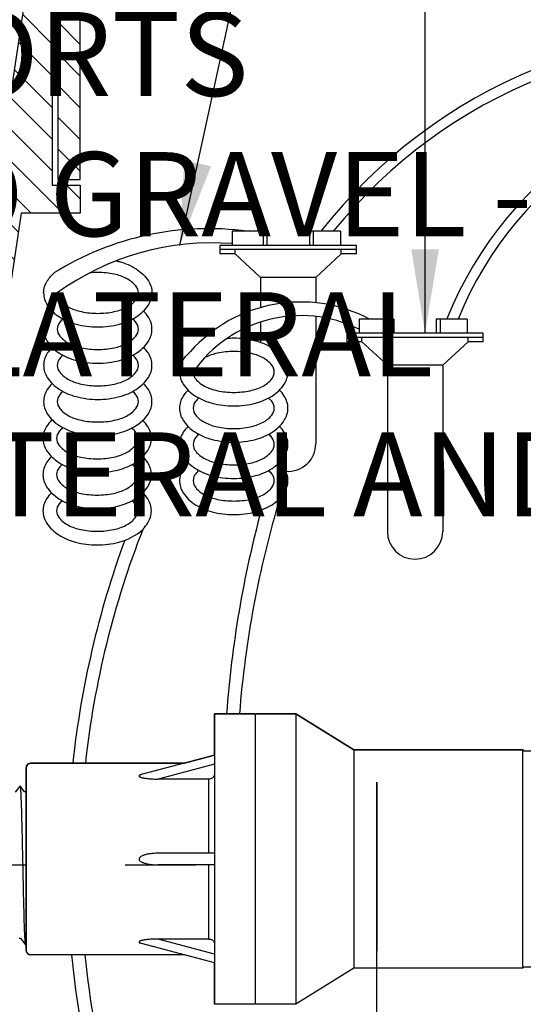
# Model space of a CAD drawing. Extents: x -3 to 171, y -12 to 44.
# Drawn here: x 93 to 98, y 14 to 23 of the extents above; entities that cross this region are included whole.
import ezdxf

# ---------------------------------------------------------------- set-up
doc = ezdxf.new("R2010")
doc.units = 0
doc.header["$MEASUREMENT"] = 0
for name, color, linetype in [('DETAIL 1', 1, 'Continuous'), ('HI-DETL-FINE', 249, 'Continuous'), ('HI-DETL-THIN', 1, 'Continuous'), ('HI-HTCH-FILL', 9, 'Continuous'), ('HI-PROD-FINE', 249, 'Continuous'), ('HI-PROD-OTLN', 3, 'Continuous'), ('HI-TEXT-STND', 2, 'Continuous')]:
    doc.layers.add(name, color=color, linetype=linetype)
doc.layers.add('HI-DETL-WIRE', color=249, linetype='Continuous', lineweight=25)
doc.layers.add('HI-GRND', color=6, linetype='Continuous', lineweight=25)
doc.layers.add('REF', color=5, linetype='Continuous', plot=False)
doc.styles.add('HUNTER', font='ARIALN.TTF')
doc.dimstyles.new('HUNTER', dxfattribs={"dimtxt": 0.125, "dimasz": 0.1, "dimexe": 0.05, "dimexo": 0.05, "dimgap": 0.09, "dimtad": 0, "dimtoh": 1, "dimdec": 3, "dimzin": 3, "dimdsep": 46, "dimlunit": 4, "dimtxsty": 'HUNTER', "dimblk": 'ARCHTICK', "dimcen": 0.1, "dimclrd": 249, "dimclre": 249, "dimclrt": 1, "dimadec": 4, "dimazin": 2, "dimtfac": 1, "dimtdec": 3, "dimtofl": 0, "dimtmove": 2, "dimatfit": 0, "dimfxl": 1, "dimfrac": 2, "dimtolj": 1, "dimtzin": 0, "dimarcsym": 0})

# ---------------------------------------------------------------- blocks, each defined once
blk = doc.blocks.new('_ARCHTICK')
at = {"color": 0, "linetype": 'ByBlock', "const_width": 0.15}
blk.add_lwpolyline([(-0.5, -0.5), (0.5, 0.5)], dxfattribs=at)

msp = doc.modelspace()

# ---------------------------------------------------------------- hatches: boundary and pattern name
at = {"layer": 'HI-HTCH-FILL'}
h = msp.add_hatch(dxfattribs=at)
h.set_pattern_fill('ANSI31', color=256, scale=1.6, angle=90)
h.set_pattern_definition([(135, (69.53628, 11.19865), (-0.14142136, -0.14142136), [])])
h.paths.add_polyline_path([(103.818, 22.9487), (113.8169, 22.9487), (113.8169, 21.3486), (114.0169, 21.3486), (114.0169, 22.9487), (114.318, 22.9487), (114.318, 23.1987), (103.818, 23.1987), (93.318, 23.1987), (93.318, 22.9487), (93.619, 22.9487), (93.619, 21.3486), (93.819, 21.3486), (93.819, 22.9487)])
h = msp.add_hatch(dxfattribs=at)
h.set_pattern_fill('ANSI31', color=256, scale=1.6, angle=90)
h.set_pattern_definition([(135, (91.06798, 11.19865), (-0.1414214, -0.1414214), [])])
edge = h.paths.add_edge_path()
edge.add_line((91.068, 11.1987), (91.8216, 11.1987))
edge.add_line((91.8216, 11.1987), (91.068, 11.1987))
edge.add_line((91.068, 11.1987), (91.068, 12.1987))
edge.add_arc((91.193, 12.1987), 0.125, 0, 180, ccw=False)
edge.add_line((91.318, 12.1987), (91.318, 11.6987))
edge.add_line((91.318, 11.6987), (91.6428, 11.6987))
edge.add_line((91.6428, 11.6987), (93.318, 22.8987))
edge.add_line((93.318, 22.8987), (93.569, 22.8987))
edge.add_line((93.569, 22.8987), (93.569, 21.2986))
edge.add_line((93.569, 21.2986), (93.819, 21.2986))
edge.add_line((93.819, 21.2986), (93.819, 21.0486))
edge.add_line((93.819, 21.0486), (93.2941, 21.0486))
edge.add_line((93.2941, 21.0486), (91.8216, 11.1987))

# ---------------------------------------------------------------- linework, layer by layer
at = {"layer": 'HI-DETL-FINE'}
msp.add_lwpolyline([(93.2746, 14.5782), (93.2881, 14.5782), (93.3299, 14.5191), (93.3712, 14.5767), (93.3712, 14.5767), (93.3847, 14.5767), (93.4248, 14.5206), (93.4667, 14.5797), (93.4802, 14.5797), (93.5198, 14.5236), (93.5622, 14.5827), (93.5757, 14.5827), (93.6157, 14.5266), (93.6577, 14.5857), (93.6712, 14.5857), (93.7108, 14.5295), (93.7533, 14.5886), (93.7667, 14.5886), (93.8066, 14.5325), (93.8488, 14.5916), (93.8622, 14.5916), (93.9018, 14.5355), (93.9443, 14.5946), (93.9577, 14.5946), (93.9977, 14.5385), (94.0398, 14.5976), (94.0533, 14.5976), (94.0652, 14.5773), (94.1013, 14.6125), (94.1013, 15.8479), (94.035, 15.9143), (94.0058, 15.8643), (93.9923, 15.8643), (93.9505, 15.9234), (93.9103, 15.8673), (93.8968, 15.8673), (93.855, 15.9264), (93.8148, 15.8703), (93.8013, 15.8703), (93.7595, 15.9293), (93.7193, 15.8732), (93.7058, 15.8732), (93.6639, 15.9323), (93.6238, 15.8762), (93.6103, 15.8762), (93.5684, 15.9353), (93.5283, 15.8792), (93.5148, 15.8792), (93.4729, 15.9383), (93.4328, 15.8822), (93.4193, 15.8822), (93.3774, 15.9412), (93.3361, 15.8836), (93.3361, 15.8836), (93.3227, 15.8836), (93.2825, 15.9398), (93.2406, 15.8807)], dxfattribs=at)
for points, knots in [([(93.2825, 15.9398), (93.2833, 15.9378), (93.284, 15.9355), (93.2851, 15.9278), (93.2859, 15.9203), (93.2881, 15.8905), (93.2896, 15.8611), (93.2955, 15.7087), (93.3, 15.5139), (93.3089, 15.0994), (93.3133, 14.8836), (93.3213, 14.6167), (93.3251, 14.541), (93.3299, 14.5191)], [0.0267266, 0.0267266, 0.0267266, 0.0267266, 0.046271, 0.046271, 0.092542, 0.092542, 0.1850839, 0.1850839, 0.4654742, 0.4654742, 0.7458644, 0.7458644, 0.9668165, 0.9668165, 0.9668165, 0.9668165]), ([(93.4248, 14.5206), (93.4241, 14.5226), (93.4234, 14.5249), (93.4222, 14.5326), (93.4215, 14.54), (93.4193, 14.5699), (93.4178, 14.5993), (93.4119, 14.7517), (93.4074, 14.9465), (93.3984, 15.361), (93.394, 15.5768), (93.386, 15.8437), (93.3822, 15.9194), (93.3774, 15.9412)], [0.0267266, 0.0267266, 0.0267266, 0.0267266, 0.046271, 0.046271, 0.092542, 0.092542, 0.1850839, 0.1850839, 0.4654742, 0.4654742, 0.7458644, 0.7458644, 0.9668165, 0.9668165, 0.9668165, 0.9668165]), ([(93.5198, 14.5236), (93.5196, 14.5241), (93.5195, 14.5246), (93.519, 14.5269), (93.5187, 14.5289), (93.5177, 14.5361), (93.5171, 14.5424), (93.5145, 14.576), (93.5125, 14.6184), (93.5056, 14.8162), (93.5007, 15.0486), (93.4909, 15.5046), (93.486, 15.7216), (93.4789, 15.8905), (93.4763, 15.9247), (93.4729, 15.9383)], [0.0239843, 0.0239843, 0.0239843, 0.0239843, 0.0296723, 0.0296723, 0.0494538, 0.0494538, 0.0890168, 0.0890168, 0.2121914, 0.2121914, 0.5207124, 0.5207124, 0.8292334, 0.8292334, 0.9674148, 0.9674148, 0.9674148, 0.9674148]), ([(93.6157, 14.5266), (93.6152, 14.5277), (93.6148, 14.5289), (93.6139, 14.5337), (93.6133, 14.5385), (93.6115, 14.5576), (93.6103, 14.5763), (93.6068, 14.6495), (93.6044, 14.7212), (93.5963, 15.0191), (93.5907, 15.3213), (93.5811, 15.7165), (93.5772, 15.8432), (93.5722, 15.9147), (93.5711, 15.9247), (93.5684, 15.9353)], [0.0255873, 0.0255873, 0.0255873, 0.0255873, 0.0369121, 0.0369121, 0.0738241, 0.0738241, 0.1476483, 0.1476483, 0.2952965, 0.2952965, 0.6524056, 0.6524056, 0.8993324, 0.8993324, 0.9662566, 0.9662566, 0.9662566, 0.9662566]), ([(93.7108, 14.5295), (93.7107, 14.53), (93.7106, 14.5305), (93.7101, 14.5327), (93.7098, 14.5347), (93.7088, 14.5416), (93.7081, 14.5479), (93.7056, 14.5803), (93.7036, 14.6207), (93.6972, 14.8012), (93.6927, 15.0041), (93.6837, 15.4193), (93.6792, 15.6274), (93.6716, 15.8548), (93.668, 15.9154), (93.6639, 15.9323)], [0.0240831, 0.0240831, 0.0240831, 0.0240831, 0.0293984, 0.0293984, 0.0489974, 0.0489974, 0.0881952, 0.0881952, 0.2086036, 0.2086036, 0.4914247, 0.4914247, 0.7742458, 0.7742458, 0.9671633, 0.9671633, 0.9671633, 0.9671633]), ([(93.8066, 14.5325), (93.8062, 14.5336), (93.8058, 14.5347), (93.8049, 14.5392), (93.8044, 14.5438), (93.8026, 14.5618), (93.8015, 14.5796), (93.798, 14.649), (93.7957, 14.717), (93.7881, 14.9941), (93.7827, 15.2716), (93.7733, 15.6696), (93.7692, 15.8095), (93.7639, 15.902), (93.7624, 15.9172), (93.7595, 15.9293)], [0.0256589, 0.0256589, 0.0256589, 0.0256589, 0.03606, 0.03606, 0.0721199, 0.0721199, 0.1442398, 0.1442398, 0.2884796, 0.2884796, 0.6256792, 0.6256792, 0.8783272, 0.8783272, 0.9661505, 0.9661505, 0.9661505, 0.9661505]), ([(93.9018, 14.5355), (93.9017, 14.5359), (93.9016, 14.5363), (93.9011, 14.5384), (93.9008, 14.5403), (93.8999, 14.5469), (93.8992, 14.5528), (93.8967, 14.5835), (93.8948, 14.622), (93.8881, 14.8053), (93.8833, 15.025), (93.8737, 15.4653), (93.8689, 15.6803), (93.8615, 15.8691), (93.8586, 15.9115), (93.855, 15.9264)], [0.0241904, 0.0241904, 0.0241904, 0.0241904, 0.0287035, 0.0287035, 0.0478392, 0.0478392, 0.0861106, 0.0861106, 0.2041699, 0.2041699, 0.5066578, 0.5066578, 0.8091457, 0.8091457, 0.966789, 0.966789, 0.966789, 0.966789]), ([(93.9977, 14.5385), (93.9972, 14.5396), (93.9968, 14.5408), (93.9959, 14.5455), (93.9953, 14.5502), (93.9935, 14.5691), (93.9923, 14.5876), (93.9888, 14.6598), (93.9864, 14.7306), (93.9784, 15.0255), (93.9727, 15.3253), (93.9629, 15.7153), (93.9589, 15.8393), (93.954, 15.9049), (93.9531, 15.9134), (93.9505, 15.9234)], [0.025823, 0.025823, 0.025823, 0.025823, 0.0369918, 0.0369918, 0.0739836, 0.0739836, 0.1479671, 0.1479671, 0.2959343, 0.2959343, 0.6554419, 0.6554419, 0.9053139, 0.9053139, 0.9661857, 0.9661857, 0.9661857, 0.9661857])]:
    msp.add_open_spline(points, degree=3, knots=knots, dxfattribs=at)
at = {"layer": 'HI-DETL-FINE', "lineweight": 15}
msp.add_open_spline([(94.0652, 14.5773), (94.065, 14.5777), (94.0645, 14.5789), (94.0637, 14.586), (94.0629, 14.5978), (94.0621, 14.6143), (94.0613, 14.635), (94.0605, 14.6598), (94.0596, 14.689), (94.0588, 14.7221), (94.058, 14.7586), (94.0572, 14.7985), (94.0563, 14.8418), (94.0555, 14.8881), (94.0547, 14.9364), (94.0539, 14.9869), (94.053, 15.0397), (94.0522, 15.094), (94.0514, 15.1489), (94.0506, 15.2045), (94.0497, 15.2609), (94.0489, 15.3173), (94.0481, 15.3726), (94.0473, 15.4272), (94.0465, 15.4809), (94.0456, 15.533), (94.0448, 15.5826), (94.044, 15.6299), (94.0432, 15.6749), (94.0423, 15.7168), (94.0415, 15.7551), (94.0407, 15.7898), (94.0399, 15.8209), (94.039, 15.8479), (94.0382, 15.8704), (94.0374, 15.8885), (94.0366, 15.9022), (94.0357, 15.9108), (94.035, 15.9143)], degree=3, knots=[0, 0, 0, 0, 0.020659, 0.046786, 0.073665, 0.100545, 0.126804, 0.153062, 0.180077, 0.207091, 0.233481, 0.259871, 0.28702, 0.314169, 0.34069, 0.367211, 0.394494, 0.421778, 0.44843, 0.475082, 0.5025, 0.529918, 0.556701, 0.583484, 0.611036, 0.638589, 0.665505, 0.69242, 0.72011, 0.747799, 0.774848, 0.801896, 0.829723, 0.857549, 0.88473, 0.911912, 0.939875, 1, 1, 1, 1], dxfattribs=at)
at = {"layer": 'HI-DETL-THIN'}
msp.add_lwpolyline([(103.818, 22.9487), (113.8169, 22.9487), (113.8169, 21.3486), (114.0169, 21.3486), (114.0169, 22.9487), (114.318, 22.9487), (114.318, 23.1987), (103.818, 23.1987), (93.318, 23.1987), (93.318, 22.9487), (93.619, 22.9487), (93.619, 21.3486), (93.819, 21.3486), (93.819, 22.9487)], close=True, dxfattribs=at)
msp.add_lwpolyline([(91.068, 11.1987), (91.8216, 11.1987), (91.068, 11.1987), (91.068, 12.1987, -1), (91.318, 12.1987), (91.318, 11.6987), (91.6428, 11.6987), (93.318, 22.8987), (93.569, 22.8987), (93.569, 21.2986), (93.819, 21.2986), (93.819, 21.0486), (93.2941, 21.0486), (91.8216, 11.1987)], format="xyb", dxfattribs=at)
at = {"layer": 'HI-DETL-WIRE'}
for p, q in [((95.1751, 20.8864), (95.1751, 20.7604)), ((95.4859, 20.8864), (95.1751, 20.8864)), ((95.4523, 20.8864), (95.4523, 20.7604)), ((95.4859, 20.8864), (95.4859, 20.7604)), ((96.1412, 20.8864), (95.864, 20.8864)), ((95.864, 20.8864), (95.864, 20.7604)), ((95.8976, 20.8864), (95.8976, 20.7604)), ((96.1412, 20.8864), (96.1412, 20.7604)), ((96.284, 20.7604), (95.0659, 20.7604)), ((95.0659, 20.7604), (95.0659, 20.6848)), ((96.284, 20.6848), (96.284, 20.7604)), ((96.284, 20.7226), (95.0659, 20.7226)), ((95.2012, 20.6848), (95.0659, 20.6848)), ((95.2012, 20.6848), (95.2012, 20.7226)), ((95.4284, 20.4748), (95.2012, 20.6848)), ((95.9215, 20.4748), (96.1487, 20.6848)), ((96.1487, 20.6848), (96.1487, 20.7226)), ((96.284, 20.6848), (96.1487, 20.6848)), ((95.9215, 20.4748), (95.4284, 20.4748)), ((95.4284, 20.4748), (95.4284, 20.206)), ((95.9215, 20.4748), (95.9215, 20.2484)), ((95.9215, 20.126), (95.9215, 18.9908)), ((95.4284, 20.0768), (95.4284, 19.896)), ((96.6179, 20.1029), (96.3071, 20.1029)), ((96.3071, 20.1029), (96.3071, 19.9768)), ((96.5843, 20.1029), (96.5843, 19.9768)), ((96.6179, 20.1029), (96.6179, 19.9768)), ((96.996, 20.1029), (96.996, 19.9768)), ((97.2732, 20.1029), (96.996, 20.1029)), ((97.0296, 20.1029), (97.0296, 19.9768)), ((97.2732, 20.1029), (97.2732, 19.9768)), ((96.1979, 19.9768), (96.1979, 19.9012)), ((97.416, 19.9768), (96.1979, 19.9768)), ((97.416, 19.9012), (97.416, 19.9768)), ((97.416, 19.939), (96.1979, 19.939)), ((96.3332, 19.9012), (96.1979, 19.9012)), ((96.3332, 19.9012), (96.3332, 19.939)), ((96.5604, 19.6912), (96.3332, 19.9012)), ((97.0535, 19.6912), (97.2807, 19.9012)), ((97.2807, 19.9012), (97.2807, 19.939)), ((97.416, 19.9012), (97.2807, 19.9012)), ((96.5604, 19.6912), (96.5604, 18.2073)), ((97.0535, 19.6912), (96.5604, 19.6912)), ((97.0535, 19.6912), (97.0535, 18.2073))]:
    msp.add_line(p, q, dxfattribs=at)
for points in [[(94.1398, 20.6225, -0.009996), (94.1696, 20.6154, -0.076738), (94.3183, 20.5511, -0.10715), (94.4276, 20.4443, -0.146762), (94.4599, 20.3364)], [(93.493, 20.3364, -0.146762), (93.5254, 20.4443, -0.06775), (93.5894, 20.5175, -0.076738)], [(93.6147, 20.3364, 0.173871), (93.6368, 20.2746, 0.104353), (93.7206, 20.2076, 0.065282), (93.8302, 20.1694, 0.051428), (93.9765, 20.1543, 0.051428), (94.1228, 20.1694, 0.065282), (94.2323, 20.2076, 0.104353), (94.3162, 20.2746, 0.173871), (94.3383, 20.3364, 0.173871), (94.3162, 20.3982, 0.104353), (94.2323, 20.4651, 0.065282), (94.1228, 20.5034, 0.051428), (93.9765, 20.5185, 0.025778), (93.9027, 20.5147, 0.025778)], [(93.493, 20.3364, 0.146762), (93.5254, 20.2285, 0.10715), (93.6346, 20.1216, 0.076738), (93.7834, 20.0574, 0.063733), (93.9765, 20.0326, 0.063733), (94.1696, 20.0574, 0.076738), (94.3183, 20.1216, 0.10715), (94.4276, 20.2285, 0.146762), (94.4599, 20.3364, 0.146762)], [(93.493, 20.0132, 0.146762), (93.5254, 19.9053, 0.10715), (93.6346, 19.7984, 0.076738), (93.7834, 19.7342, 0.063733), (93.9765, 19.7095, 0.063733), (94.1696, 19.7342, 0.076738), (94.3183, 19.7984, 0.10715), (94.4276, 19.9053, 0.146762), (94.4599, 20.0132, 0.146762), (94.4276, 20.1211, 0.04791), (94.3843, 20.1748, 0.076738)], [(93.5687, 20.1748, 0.04791), (93.5254, 20.1211, 0.146762), (93.493, 20.0132, 0.146762)], [(93.6147, 20.0132, 0.173871), (93.6368, 19.9514, 0.104353), (93.7206, 19.8844, 0.065282), (93.8302, 19.8462, 0.051428), (93.9765, 19.8311, 0.051428), (94.1228, 19.8462, 0.065282), (94.2323, 19.8844, 0.104353), (94.3162, 19.9514, 0.173871), (94.3383, 20.0132, 0.173871), (94.3162, 20.075, 0.038842), (94.2882, 20.104, 0.065282)], [(93.6648, 20.104, 0.038842), (93.6368, 20.075, 0.173871), (93.6147, 20.0132, 0.173871)], [(95.1279, 19.9293, -0.052841), (95.1893, 19.9349, -0.063733), (95.3824, 19.9102, -0.076738), (95.5311, 19.846, -0.10715), (95.6403, 19.7391, -0.146762), (95.6727, 19.6312, -0.146762)], [(93.493, 19.69, 0.146762), (93.5254, 19.5821, 0.10715), (93.6346, 19.4753, 0.076738), (93.7834, 19.411, 0.063733), (93.9765, 19.3863, 0.063733), (94.1696, 19.411, 0.076738), (94.3183, 19.4753, 0.10715), (94.4276, 19.5821, 0.146762), (94.4599, 19.69, 0.146762), (94.4276, 19.7979, 0.04791), (94.3843, 19.8516, 0.076738)], [(93.5687, 19.8516, 0.04791), (93.5254, 19.7979, 0.146762), (93.493, 19.69, 0.146762)], [(93.6147, 19.69, 0.173871), (93.6368, 19.6283, 0.104353), (93.7206, 19.5613, 0.065282), (93.8302, 19.523, 0.051428), (93.9765, 19.5079, 0.051428), (94.1228, 19.523, 0.065282), (94.2323, 19.5613, 0.104353), (94.3162, 19.6283, 0.173871), (94.3383, 19.69, 0.173871), (94.3162, 19.7518, 0.038842), (94.2882, 19.7809, 0.065282)], [(93.6648, 19.7809, 0.038842), (93.6368, 19.7518, 0.173871), (93.6147, 19.69, 0.173871)], [(94.7058, 19.6312, -0.146762), (94.7382, 19.7391, -0.06775), (94.8022, 19.8124, -0.076738)], [(94.8275, 19.6312, 0.173871), (94.8496, 19.5694, 0.104353), (94.9334, 19.5024, 0.065282), (95.043, 19.4642, 0.051428), (95.1893, 19.4491, 0.051428), (95.3356, 19.4642, 0.065282), (95.4451, 19.5024, 0.104353), (95.5289, 19.5694, 0.173871), (95.5511, 19.6312, 0.173871), (95.5289, 19.693, 0.104353), (95.4451, 19.76, 0.065282), (95.3356, 19.7982, 0.051428), (95.1893, 19.8133, 0.051428), (95.043, 19.7982, 0.059594), (94.9425, 19.7644, 0.104353)], [(94.7058, 19.6312, 0.146762), (94.7382, 19.5233, 0.10715), (94.8474, 19.4164, 0.076738), (94.9962, 19.3522, 0.063733), (95.1893, 19.3275, 0.063733), (95.3824, 19.3522, 0.076738), (95.5311, 19.4164, 0.10715), (95.6403, 19.5233, 0.146762), (95.6727, 19.6312, 0.146762)], [(93.493, 19.3669, 0.146762), (93.5254, 19.2589, 0.10715), (93.6346, 19.1521, 0.076738), (93.7834, 19.0879, 0.063733), (93.9765, 19.0631, 0.063733), (94.1696, 19.0879, 0.076738), (94.3183, 19.1521, 0.10715), (94.4276, 19.2589, 0.146762), (94.4599, 19.3669, 0.146762), (94.4276, 19.4748, 0.04791), (94.3843, 19.5284, 0.076738)], [(93.5687, 19.5284, 0.04791), (93.5254, 19.4748, 0.146762), (93.493, 19.3669, 0.146762)], [(93.6147, 19.3669, 0.173871), (93.6368, 19.3051, 0.104353), (93.7206, 19.2381, 0.065282), (93.8302, 19.1998, 0.051428), (93.9765, 19.1848, 0.051428), (94.1228, 19.1998, 0.065282), (94.2323, 19.2381, 0.104353), (94.3162, 19.3051, 0.173871), (94.3383, 19.3669, 0.173871), (94.3162, 19.4286, 0.038842), (94.2882, 19.4577, 0.065282)], [(93.6648, 19.4577, 0.038842), (93.6368, 19.4286, 0.173871), (93.6147, 19.3669, 0.173871)], [(94.7815, 19.4696, 0.04791), (94.7382, 19.416, 0.146762), (94.7058, 19.308, 0.146762)], [(94.7058, 19.308, 0.146762), (94.7382, 19.2001, 0.10715), (94.8474, 19.0933, 0.076738), (94.9962, 19.029, 0.063733), (95.1893, 19.0043, 0.063733), (95.3824, 19.029, 0.076738), (95.5311, 19.0933, 0.10715), (95.6403, 19.2001, 0.146762), (95.6727, 19.308, 0.146762), (95.6403, 19.416, 0.04791), (95.5971, 19.4696, 0.076738)], [(94.8776, 19.3989, 0.038842), (94.8496, 19.3698, 0.173871), (94.8275, 19.308, 0.173871)], [(94.8275, 19.308, 0.173871), (94.8496, 19.2463, 0.104353), (94.9334, 19.1793, 0.065282), (95.043, 19.141, 0.051428), (95.1893, 19.1259, 0.051428), (95.3356, 19.141, 0.065282), (95.4451, 19.1793, 0.104353), (95.5289, 19.2463, 0.173871), (95.5511, 19.308, 0.173871), (95.5289, 19.3698, 0.038842), (95.501, 19.3989, 0.065282)], [(93.4874, 19.0381, 0.146762), (93.5198, 18.9302, 0.10715), (93.629, 18.8233, 0.076738), (93.7778, 18.7591, 0.063733), (93.9709, 18.7344, 0.063733), (94.164, 18.7591, 0.076738), (94.3127, 18.8233, 0.10715), (94.422, 18.9302, 0.146762), (94.4543, 19.0381, 0.146762), (94.422, 19.146, 0.04791), (94.3787, 19.1997, 0.076738)], [(93.5631, 19.1997, 0.04791), (93.5198, 19.146, 0.146762), (93.4874, 19.0381, 0.146762)], [(93.6091, 19.0381, 0.173871), (93.6312, 18.9763, 0.104353), (93.715, 18.9093, 0.065282), (93.8246, 18.8711, 0.051428), (93.9709, 18.856, 0.051428), (94.1172, 18.8711, 0.065282), (94.2267, 18.9093, 0.104353), (94.3105, 18.9763, 0.173871), (94.3327, 19.0381, 0.173871), (94.3105, 19.0999, 0.038842), (94.2826, 19.1289, 0.065282)], [(93.6592, 19.1289, 0.038842), (93.6312, 19.0999, 0.173871), (93.6091, 19.0381, 0.173871)], [(94.7815, 19.1465, 0.04791), (94.7382, 19.0928, 0.146762), (94.7058, 18.9849, 0.146762)], [(94.7058, 18.9849, 0.146762), (94.7382, 18.877, 0.10715), (94.8474, 18.7701, 0.076738), (94.9962, 18.7059, 0.063733), (95.1893, 18.6811, 0.063733), (95.3824, 18.7059, 0.076738), (95.5311, 18.7701, 0.10715), (95.6403, 18.877, 0.146762), (95.6727, 18.9849, 0.146762), (95.6403, 19.0928, 0.04791), (95.5971, 19.1465, 0.076738)], [(94.8776, 19.0757, 0.038842), (94.8496, 19.0466, 0.173871), (94.8275, 18.9849, 0.173871)], [(94.8275, 18.9849, 0.173871), (94.8496, 18.9231, 0.104353), (94.9334, 18.8561, 0.065282), (95.043, 18.8179, 0.051428), (95.1893, 18.8028, 0.051428), (95.3356, 18.8179, 0.065282), (95.4451, 18.8561, 0.104353), (95.5289, 18.9231, 0.173871), (95.5511, 18.9849, 0.173871), (95.5289, 19.0466, 0.038842), (95.501, 19.0757, 0.065282)], [(93.4874, 18.7149, 0.146762), (93.5198, 18.607, 0.10715), (93.629, 18.5001, 0.076738), (93.7778, 18.4359, 0.063733), (93.9709, 18.4112, 0.063733), (94.164, 18.4359, 0.076738), (94.3127, 18.5001, 0.10715), (94.422, 18.607, 0.146762), (94.4543, 18.7149, 0.146762), (94.422, 18.8228, 0.04791), (94.3787, 18.8765, 0.076738)], [(93.5631, 18.8765, 0.04791), (93.5198, 18.8228, 0.146762), (93.4874, 18.7149, 0.146762)], [(93.6091, 18.7149, 0.173871), (93.6312, 18.6531, 0.104353), (93.715, 18.5861, 0.065282), (93.8246, 18.5479, 0.051428), (93.9709, 18.5328, 0.051428), (94.1172, 18.5479, 0.065282), (94.2267, 18.5861, 0.104353), (94.3105, 18.6531, 0.173871), (94.3327, 18.7149, 0.173871), (94.3105, 18.7767, 0.038842), (94.2826, 18.8057, 0.065282)], [(93.6592, 18.8057, 0.038842), (93.6312, 18.7767, 0.173871), (93.6091, 18.7149, 0.173871)], [(94.7815, 18.8233, 0.04791), (94.7382, 18.7696, 0.146762), (94.7058, 18.6617, 0.146762)], [(94.7058, 18.6617, 0.146762), (94.7382, 18.5538, 0.10715), (94.8474, 18.4469, 0.076738), (94.9962, 18.3827, 0.063733), (95.1893, 18.358, 0.063733), (95.3824, 18.3827, 0.076738), (95.5311, 18.4469, 0.10715), (95.6403, 18.5538, 0.146762), (95.6727, 18.6617, 0.146762), (95.6403, 18.7696, 0.04791), (95.5971, 18.8233, 0.076738)], [(94.8776, 18.7525, 0.038842), (94.8496, 18.7235, 0.173871), (94.8275, 18.6617, 0.173871)], [(94.8275, 18.6617, 0.173871), (94.8496, 18.5999, 0.104353), (94.9334, 18.5329, 0.065282), (95.043, 18.4947, 0.051428), (95.1893, 18.4796, 0.051428), (95.3356, 18.4947, 0.065282), (95.4451, 18.5329, 0.104353), (95.5289, 18.5999, 0.173871), (95.5511, 18.6617, 0.173871), (95.5289, 18.7235, 0.038842), (95.501, 18.7525, 0.065282)], [(93.5631, 18.5533, 0.04791), (93.5198, 18.4997, 0.146762), (93.4874, 18.3917, 0.146762)], [(94.3805, 18.2321, 0.046055), (94.422, 18.2838, 0.146762), (94.4543, 18.3917, 0.146762), (94.422, 18.4997, 0.04791), (94.3787, 18.5533)], [(93.6091, 18.3917, 0.173871), (93.6312, 18.33, 0.104353), (93.715, 18.263, 0.065282), (93.8246, 18.2247, 0.051428), (93.9709, 18.2096, 0.051428), (94.1172, 18.2247, 0.065282), (94.2267, 18.263, 0.104353), (94.3105, 18.33, 0.173871), (94.3327, 18.3917, 0.173871), (94.3105, 18.4535, 0.038842), (94.2826, 18.4826, 0.065282)], [(93.6592, 18.4826, 0.038842), (93.6312, 18.4535, 0.173871), (93.6091, 18.3917, 0.173871)], [(93.4874, 18.3917, 0.146762), (93.5198, 18.2838, 0.10715), (93.629, 18.177, 0.076738), (93.7778, 18.1127, 0.063733), (93.9709, 18.088, 0.063733), (94.164, 18.1127, 0.115623), (94.3784, 18.2256, 0.025874)]]:
    msp.add_lwpolyline(points, format="xyb", dxfattribs=at)
for centre, radius, start, end in [((99.6512, 18.0085), 4.6757, 22.96731, 142.01119), ((99.6169, 18.0324), 4.5465, 23.33009, 141.11714), ((100.2517, 18.8301), 3.4093, 17.10577, 158.0183), ((100.2163, 18.8769), 3.2645, 17.03007, 157.94145), ((94.964, 18.3049), 2.6048, 82.31841, 121.85082), ((94.9945, 18.429), 2.3541, 85.59919, 125.88279), ((95.7853, 18.9434), 1.3121, 62.08863, 138.526), ((95.7885, 18.9632), 1.1704, 63.69829, 145.19795), ((95.6749, 18.9908), 0.2466, 265.14646, 0), ((104.3812, 15.8646), 9.1687, 163.27217, 175.51771), ((104.7791, 15.8726), 9.6799, 164.86944, 175.80219), ((101.9491, 15.2597), 8.1314, 158.55868, 173.78123), ((96.807, 18.2073), 0.2466, 180, 0), ((102.1338, 15.2359), 8.4296, 159.92528, 173.83941), ((102.1338, 15.2359), 8.4296, 185.48814, 193.98542), ((101.9491, 15.2597), 8.1314, 185.85861, 194.68266)]:
    msp.add_arc(centre, radius, start, end, dxfattribs=at)
at = {"layer": 'HI-PROD-FINE'}
for p, q in [((95.0179, 16.5812), (95.0179, 13.989)), ((95.3756, 16.5812), (95.0179, 16.5812)), ((95.3808, 16.576), (95.3756, 16.5812)), ((95.386, 16.5812), (95.3808, 16.576)), ((95.3808, 16.576), (95.3808, 13.9942)), ((95.7437, 16.5812), (95.386, 16.5812)), ((95.7437, 16.5812), (95.7437, 13.989)), ((96.2621, 16.2597), (95.7437, 16.5812)), ((96.2621, 16.2597), (96.2621, 14.3104)), ((97.7656, 16.2597), (96.2621, 16.2597)), ((97.7804, 16.2494), (97.7656, 16.2597)), ((95.0179, 16.2122), (94.3647, 16.0381)), ((94.749, 16.1405), (93.3797, 16.1405)), ((95.0179, 16.1326), (94.5151, 15.9986)), ((94.9661, 15.9986), (94.5151, 15.9986)), ((94.9661, 15.3369), (94.9661, 15.9986)), ((95.0179, 15.3369), (94.5151, 15.3369)), ((95.0179, 15.2332), (94.5151, 15.2332)), ((94.9661, 14.5716), (94.9661, 15.2332)), ((95.0179, 14.358), (94.3649, 14.532)), ((94.9661, 14.5716), (94.5151, 14.5716)), ((95.0179, 14.4376), (94.5151, 14.5716)), ((94.749, 14.4297), (93.3797, 14.4297)), ((97.7804, 14.3208), (97.7656, 14.3104)), ((96.2621, 14.3104), (95.7437, 13.989)), ((97.7656, 14.3104), (96.2621, 14.3104)), ((95.3756, 13.989), (95.0179, 13.989)), ((95.3808, 13.9942), (95.3756, 13.989)), ((95.386, 13.989), (95.3808, 13.9942)), ((95.7437, 13.989), (95.386, 13.989))]:
    msp.add_line(p, q, dxfattribs=at)
msp.add_arc((93.3797, 16.099), 0.0415, 90, 180, dxfattribs=at)
for points, knots in [([(94.3647, 16.0381), (94.3617, 16.0373), (94.3562, 16.0357), (94.3495, 16.0326), (94.3442, 16.0292), (94.3438, 16.0228), (94.3498, 16.0188), (94.3573, 16.0153), (94.3673, 16.0122), (94.3785, 16.0095), (94.3907, 16.0072), (94.404, 16.0052), (94.4184, 16.0034), (94.4342, 16.0018), (94.4517, 16.0005), (94.4711, 15.9995), (94.4924, 15.9988), (94.5073, 15.9986), (94.5151, 15.9986)], [0, 0, 0, 0, 0.0093676, 0.0169494, 0.0226066, 0.0270348, 0.0334026, 0.0421323, 0.0527962, 0.0643957, 0.0767622, 0.0900628, 0.1045164, 0.1203625, 0.1378395, 0.1571611, 0.1784867, 0.2018778, 0.2018778, 0.2018778, 0.2018778]), ([(95.0179, 16.0436), (95.0179, 16.0389), (95.0161, 16.0292), (95.0085, 16.0165), (94.9967, 16.0064), (94.9821, 16.0001), (94.9714, 15.9986), (94.9661, 15.9986)], [0, 0, 0, 0, 0.01408559, 0.02869083, 0.04384273, 0.05972527, 0.07582374, 0.07582374, 0.07582374, 0.07582374]), ([(94.5151, 15.3369), (94.5069, 15.3369), (94.4914, 15.3366), (94.4693, 15.3353), (94.4496, 15.3333), (94.4319, 15.3307), (94.4159, 15.3277), (94.4016, 15.3243), (94.3887, 15.3205), (94.377, 15.3162), (94.3666, 15.3114), (94.3575, 15.3059), (94.3501, 15.2996), (94.3449, 15.2923), (94.3433, 15.2838), (94.3461, 15.2756), (94.352, 15.2687), (94.3599, 15.2626), (94.3693, 15.2574), (94.38, 15.2528), (94.3917, 15.2487), (94.4047, 15.245), (94.419, 15.2418), (94.4347, 15.239), (94.452, 15.2366), (94.4711, 15.2348), (94.4923, 15.2335), (94.5072, 15.2332), (94.5151, 15.2332)], [0, 0, 0, 0, 0.0245612, 0.0465561, 0.0662863, 0.084086, 0.100259, 0.1149431, 0.1283235, 0.1406286, 0.1521049, 0.1627681, 0.1723325, 0.1811137, 0.1891706, 0.197351, 0.2062869, 0.2161186, 0.2269702, 0.2385191, 0.2509066, 0.2643193, 0.2789221, 0.2948336, 0.3121555, 0.3312223, 0.3523935, 0.376004, 0.376004, 0.376004, 0.376004]), ([(94.5151, 14.5716), (94.5068, 14.5716), (94.491, 14.5714), (94.4686, 14.5706), (94.4486, 14.5695), (94.4307, 14.568), (94.4146, 14.5664), (94.4001, 14.5645), (94.3871, 14.5623), (94.3754, 14.56), (94.3651, 14.5573), (94.3562, 14.5544), (94.3495, 14.5511), (94.3442, 14.5476), (94.3438, 14.5412), (94.3498, 14.5373), (94.3567, 14.5344), (94.3621, 14.5327), (94.3648, 14.532)], [0, 0, 0, 0, 0.0249871, 0.0472995, 0.0672365, 0.0851341, 0.1012869, 0.1158209, 0.1289125, 0.1407584, 0.1515203, 0.1609555, 0.1686299, 0.1743785, 0.1788144, 0.1850807, 0.1937077, 0.2019961, 0.2019961, 0.2019961, 0.2019961]), ([(94.9661, 14.5716), (94.9714, 14.5716), (94.9821, 14.5701), (94.9967, 14.5638), (95.0085, 14.5537), (95.0161, 14.5409), (95.0179, 14.5313), (95.0179, 14.5266)], [0, 0, 0, 0, 0.01609847, 0.03198101, 0.04713291, 0.06173815, 0.07582374, 0.07582374, 0.07582374, 0.07582374])]:
    msp.add_open_spline(points, degree=3, knots=knots, dxfattribs=at)
at = {"layer": 'REF'}
msp.add_lwpolyline([(94.8469, 15.2302), (94.5723, 15.2302), (92.135, 15.2302), (91.8604, 15.2302)], dxfattribs=at)

# ---------------------------------------------------------------- texts
at = {"layer": 'HI-TEXT-STND'}
note = msp.add_mtext_static_columns([''] * 2, width=19.024919, gutter_width=2.1669, height=0, dxfattribs=dict(at, insert=(86.8832, 41.5968), char_height=0.75, attachment_point=1, style='HUNTER'))
for column, words in zip([note] + note.columns.linked_columns, ['\\A1;HUNTER REMOTE CONTROL VALVE (ICZ) WITH FILTER REGULATOR\\PIRRIGATION VALVE BOX: HEAT STAMP LID  WITH \'RCV\' IN 2" LETTERS \\PWATERPROOF CONNECTORS (2)\\P18"-24" COILED WIRE TO CONTROLLER\\PFINISH GRADE AT ADJACENT SURFACE (TURF OR MULCH)\\PSCH. 80 CLOSE NIPPLE, MATCH SIZE TO VALVE\\P', '\\A1;ISOLATION VALVE, SIZE AND TYPE PER PLAN\\PPVC SLIP X MPT ADAPTOR\\PBRICK SUPPORTS (4)\\PFILTER FABRIC - WRAP TWICE AROUND BRICK SUPPORTS\\P3/4" WASHED GRAVEL - 4" MIN. DEPTH \\PIRRIGATION LATERAL\\PMAINLINE LATERAL AND FITTINGS']):
    column.text = words

# ---------------------------------------------------------------- leaders
for points in [[(94.7074, 20.7604), (95.396, 23.9269), (95.396, 25.3236)], [(96.896, 19.9768), (96.896, 25.3236)]]:
    msp.add_leader(points, dimstyle='HUNTER', override={"dimscale": 6, "dimasz": 0.125, "dimgap": 0.095, "dimclrd": 256}, dxfattribs=at)

# ---------------------------------------------------------------- wipeouts: each hides what was drawn before it
msp.add_wipeout([(96.4678, 16.0441), (97.8756, 16.0441), (97.8847, 14.461), (96.4678, 14.461)]).dxf.layer = 'DETAIL 1'

# ---------------------------------------------------------------- next in the draw order: linework, layer by layer
at = {"layer": 'HI-PROD-FINE'}
msp.add_line((97.7656, 16.2597), (97.7656, 14.3104), dxfattribs=at)
at = {"layer": 'HI-PROD-OTLN'}
msp.add_lwpolyline([(102.6648, 14.7822), (99.4764, 14.7822), (99.4764, 14.5437), (99.2691, 14.5437), (99.2691, 14.4971, -0.414214), (99.2276, 14.4556), (98.6988, 14.4556), (98.6988, 14.3519, -0.414214), (98.6677, 14.3208), (97.7804, 14.3208), (97.7656, 14.3104), (96.2621, 14.3104), (95.7437, 13.989)], format="xyb", dxfattribs=at)
at = {"layer": 'REF'}
msp.add_lwpolyline([(96.4642, 15.9706), (96.4642, 13.7352)], dxfattribs=at)

# ---------------------------------------------------------------- next in the draw order: wipeouts: each hides what was drawn before it
msp.add_wipeout([(93.3382, 15.9706), (94.1917, 16.0445), (94.2419, 14.4803), (93.3382, 14.4891)]).dxf.layer = 'HI-GRND'

# ---------------------------------------------------------------- next in the draw order: linework, layer by layer
at = {"layer": 'HI-PROD-FINE'}
msp.add_line((93.3382, 16.099), (93.3382, 14.4711), dxfattribs=at)
msp.add_arc((93.3797, 14.4711), 0.0415, 180, 270, dxfattribs=at)
at = {"layer": 'HI-PROD-OTLN'}
msp.add_lwpolyline([(95.0179, 13.989), (95.0179, 14.358), (94.749, 14.4297), (93.3797, 14.4297, -0.414214), (93.3382, 14.4711), (93.3382, 16.099, -0.414214), (93.3797, 16.1405), (94.749, 16.1405), (95.0179, 16.2122), (95.0179, 16.5812), (95.7437, 16.5812), (96.2621, 16.2597), (97.7656, 16.2597), (97.7804, 16.2494), (98.6677, 16.2494, -0.414214), (98.6988, 16.2183), (98.6988, 16.1146), (99.2276, 16.1146, -0.414214), (99.2691, 16.0731), (99.2691, 16.0264), (99.4764, 16.0264), (99.4764, 15.788), (100.2011, 15.788)], format="xyb", dxfattribs=at)

doc.saveas('drawing.dxf')
